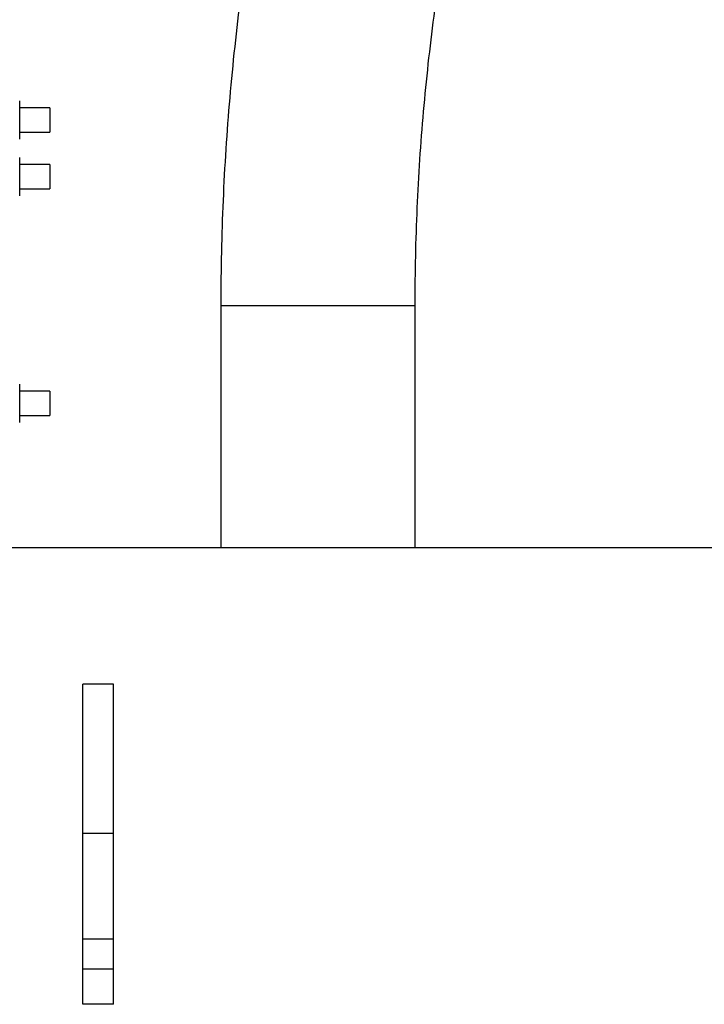
# Model space of a CAD drawing. Units: inches. Extents: x 5 to 305, y -222 to 193.
# Drawn here: x 37 to 41, y -153 to -147 of the extents above; entities that cross this region are included whole.
import ezdxf

# ---------------------------------------------------------------- set-up
doc = ezdxf.new("R2010")
doc.units = ezdxf.units.IN
doc.header["$MEASUREMENT"] = 0

msp = doc.modelspace()

# ---------------------------------------------------------------- linework, layer by layer
at = {"color": 7, "linetype": 'Continuous', "lineweight": 25, "ltscale": 18}
for p, q in [((36.868, -147.9656), (36.868, -147.7429)), ((37.0419, -147.7842), (36.868, -147.7842)), ((37.0419, -147.7842), (37.0419, -147.9244)), ((36.868, -147.9244), (37.0419, -147.9244)), ((36.868, -148.2949), (36.868, -148.0722)), ((37.0419, -148.1134), (36.868, -148.1134)), ((37.0419, -148.1134), (37.0419, -148.2537)), ((36.868, -148.2537), (37.0419, -148.2537)), ((38.0318, -148.9295), (38.0318, -150.333)), ((39.1568, -150.333), (39.1568, -148.9295)), ((36.868, -149.6074), (36.868, -149.3847)), ((37.0419, -149.4259), (36.868, -149.4259)), ((37.0419, -149.4259), (37.0419, -149.5662)), ((36.868, -149.5662), (37.0419, -149.5662)), ((42.5782, -150.333), (36.6577, -150.333)), ((37.2337, -151.9886), (37.2337, -151.1222)), ((37.4109, -151.1222), (37.2337, -151.1222)), ((37.4109, -151.9886), (37.4109, -151.1222)), ((37.4109, -151.9886), (37.2337, -151.9886)), ((37.2337, -152.5997), (37.2337, -151.9886)), ((37.4109, -152.5997), (37.4109, -151.9886)), ((37.4109, -152.5997), (37.2337, -152.5997)), ((37.2337, -152.7746), (37.2337, -152.5997)), ((37.4109, -152.7746), (37.4109, -152.5997)), ((37.4109, -152.7746), (37.2337, -152.7746)), ((37.2337, -152.9772), (37.2337, -152.7746)), ((37.4109, -152.9772), (37.4109, -152.7746)), ((37.4109, -152.9772), (37.2337, -152.9772))]:
    msp.add_line(p, q, dxfattribs=at)
at = {"color": 8, "linetype": 'Continuous', "lineweight": 25, "ltscale": 18}
msp.add_line((38.0318, -148.9295), (39.1568, -148.9295), dxfattribs=at)
at = {"color": 7, "linetype": 'Continuous', "lineweight": 25, "ltscale": 18}
for points, knots in [([(44.5946, -139.367), (44.5559, -139.3673), (44.4485, -139.3681), (44.2724, -139.3769), (44.0666, -139.396), (43.8614, -139.4245), (43.6568, -139.4623), (43.4532, -139.5093), (43.2507, -139.5655), (43.0495, -139.6309), (42.8497, -139.7054), (42.6516, -139.789), (42.4554, -139.8816), (42.2611, -139.9832), (42.0692, -140.0937), (41.8796, -140.2129), (41.6927, -140.3408), (41.5086, -140.4773), (41.3276, -140.6222), (41.1498, -140.7754), (40.9754, -140.9367), (40.8047, -141.1059), (40.6377, -141.283), (40.4747, -141.4676), (40.3159, -141.6597), (40.1614, -141.8589), (40.0113, -142.0651), (39.8659, -142.2781), (39.7252, -142.4976), (39.5893, -142.7233), (39.4586, -142.9552), (39.3329, -143.1928), (39.2125, -143.4361), (39.0975, -143.6846), (38.9879, -143.9383), (38.8838, -144.1967), (38.7855, -144.4597), (38.6928, -144.727), (38.6059, -144.9984), (38.525, -145.2735), (38.45, -145.5521), (38.381, -145.8339), (38.318, -146.1187), (38.2612, -146.4062), (38.2106, -146.6961), (38.1661, -146.9882), (38.1279, -147.282), (38.096, -147.5775), (38.0704, -147.8742), (38.0511, -148.172), (38.0383, -148.4705), (38.0325, -148.7231), (38.032, -148.8761), (38.0318, -148.9295)], [0, 0, 0, 0, 0.010924, 0.030359, 0.049797, 0.069243, 0.088705, 0.10819, 0.127703, 0.14725, 0.166834, 0.18646, 0.206131, 0.225846, 0.245607, 0.265414, 0.285265, 0.305159, 0.325092, 0.345062, 0.365066, 0.3851, 0.405161, 0.425245, 0.445349, 0.46547, 0.485604, 0.505748, 0.525901, 0.546061, 0.566224, 0.58639, 0.606556, 0.626722, 0.646887, 0.66705, 0.687209, 0.707366, 0.727519, 0.747668, 0.767814, 0.787956, 0.808095, 0.828231, 0.848363, 0.868492, 0.888619, 0.908744, 0.928867, 0.948989, 0.969109, 0.989229, 1, 1, 1, 1]), ([(39.1568, -148.9295), (39.1569, -148.8808), (39.1574, -148.7386), (39.1628, -148.5032), (39.175, -148.2236), (39.1934, -147.9448), (39.2177, -147.667), (39.248, -147.3908), (39.2843, -147.1162), (39.3265, -146.8437), (39.3745, -146.5736), (39.4283, -146.3062), (39.4878, -146.0417), (39.553, -145.7805), (39.6237, -145.5228), (39.6999, -145.269), (39.7815, -145.0193), (39.8683, -144.7741), (39.9603, -144.5335), (40.0573, -144.2978), (40.1592, -144.0674), (40.2658, -143.8424), (40.3771, -143.6231), (40.4929, -143.4097), (40.613, -143.2025), (40.7373, -143.0017), (40.8656, -142.8074), (40.9979, -142.6199), (41.1338, -142.4394), (41.2733, -142.266), (41.4161, -142.0999), (41.5622, -141.9412), (41.7113, -141.7902), (41.8633, -141.6468), (42.0181, -141.5114), (42.1755, -141.3839), (42.3352, -141.2645), (42.4973, -141.1533), (42.6615, -141.0503), (42.8278, -140.9557), (42.9959, -140.8696), (43.1658, -140.792), (43.3373, -140.7231), (43.5103, -140.6629), (43.6847, -140.6116), (43.8604, -140.5691), (44.0371, -140.5357), (44.2147, -140.5114), (44.3899, -140.4966), (44.5166, -140.4922), (44.5839, -140.492), (44.5946, -140.492)], [0, 0, 0, 0, 0.010876, 0.031734, 0.052592, 0.073448, 0.094302, 0.115154, 0.136003, 0.156848, 0.17769, 0.198527, 0.219359, 0.240186, 0.261007, 0.281823, 0.302633, 0.323436, 0.344234, 0.365026, 0.385812, 0.406593, 0.427369, 0.448142, 0.468912, 0.489681, 0.51045, 0.53122, 0.551995, 0.572777, 0.593568, 0.614373, 0.635196, 0.656042, 0.676916, 0.697823, 0.718771, 0.739766, 0.760814, 0.781924, 0.803101, 0.824352, 0.845682, 0.867095, 0.888593, 0.910174, 0.931834, 0.953565, 0.975356, 0.99607, 1, 1, 1, 1])]:
    msp.add_open_spline(points, degree=3, knots=knots, dxfattribs=at)

doc.saveas('drawing.dxf')
